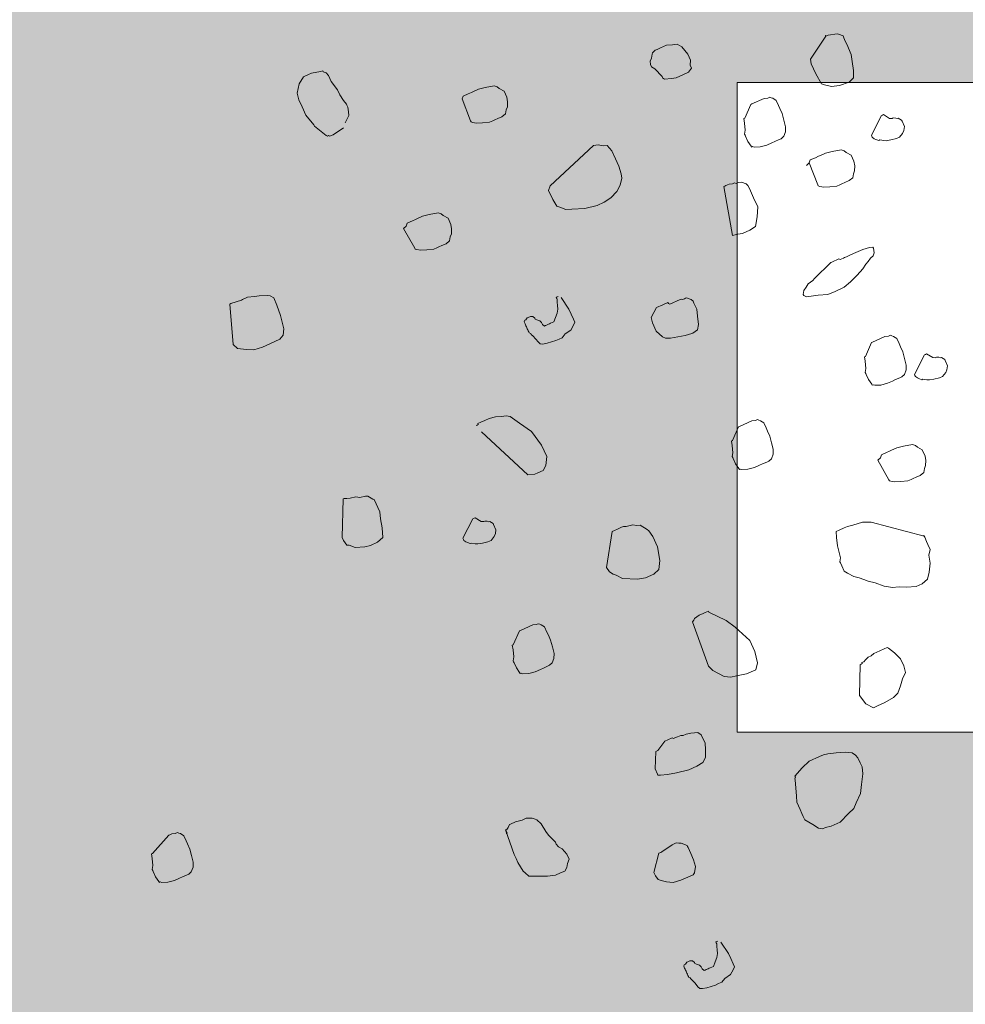
# Model space of a CAD drawing. Units: millimetres. Extents: x 2367 to 3041, y 1194 to 1613.
# Drawn here: x 2596 to 2596, y 1362 to 1363 of the extents above; entities that cross this region are included whole.
import ezdxf

# ---------------------------------------------------------------- set-up
doc = ezdxf.new("R2010")
doc.units = ezdxf.units.MM
for name, color, linetype, lineweight in [('Accesorios', 132, 'Continuous', 0), ('Marqueteria', 4, 'Continuous', 0), ('Vegetacion', 84, 'Continuous', 9)]:
    doc.layers.add(name, color=color, linetype=linetype, lineweight=lineweight)

# ---------------------------------------------------------------- blocks, each defined once
blk = doc.blocks.new('A$C45AD5901')
at = {"layer": 'Vegetacion', "linetype": 'Continuous'}
for p, q in [((15.395, 44.42), (15.315, 44.371)), ((15.489, 44.41), (15.395, 44.42)), ((15.621, 44.446), (15.489, 44.41)), ((15.772, 44.449), (15.621, 44.446)), ((15.891, 44.433), (15.772, 44.449)), ((15.981, 44.356), (15.891, 44.433)), ((12.204, 44.285), (12.176, 44.224)), ((12.22, 44.295), (12.204, 44.285)), ((12.301, 44.343), (12.22, 44.295)), ((12.369, 44.34), (12.301, 44.343)), ((12.42, 44.327), (12.369, 44.34)), ((12.491, 44.282), (12.42, 44.327)), ((12.52, 44.234), (12.491, 44.282)), ((12.552, 44.143), (12.52, 44.234)), ((15.186, 44.294), (15.054, 43.383)), ((15.186, 44.294), (15.17, 44.284)), ((15.202, 44.304), (15.186, 44.294)), ((15.266, 44.342), (15.202, 44.304)), ((15.315, 44.371), (15.266, 44.342)), ((16.039, 44.259), (15.981, 44.356)), ((16.069, 44.101), (16.039, 44.259)), ((17.489, 44.254), (17.382, 44.212)), ((17.601, 44.212), (17.489, 44.254)), ((12.195, 44.082), (12.146, 43.971)), ((12.176, 44.224), (12.185, 44.208)), ((12.185, 44.208), (12.179, 44.182)), ((12.179, 44.182), (12.182, 44.14)), ((12.182, 44.14), (12.192, 44.124)), ((12.192, 44.124), (12.195, 44.082)), ((12.575, 44.069), (12.552, 44.143)), ((12.578, 44.028), (12.575, 44.069)), ((13.753, 44.09), (13.717, 44.003)), ((13.849, 44.148), (13.753, 44.09)), ((13.923, 44.171), (13.849, 44.148)), ((14.007, 44.177), (13.923, 44.171)), ((14.059, 44.165), (14.007, 44.177)), ((14.126, 44.161), (14.059, 44.165)), ((14.181, 44.107), (14.126, 44.161)), ((14.22, 44.042), (14.181, 44.107)), ((16.078, 43.976), (16.069, 44.101)), ((17.27, 44.144), (17.186, 44.028)), ((17.382, 44.212), (17.27, 44.144)), ((17.721, 44.196), (17.601, 44.212)), ((17.849, 44.164), (17.721, 44.196)), ((17.93, 44.103), (17.849, 44.164)), ((18.033, 43.967), (17.93, 44.103)), ((12.146, 43.971), (12.156, 43.955)), ((12.156, 43.955), (12.165, 43.939)), ((12.165, 43.939), (12.511, 43.812)), ((12.572, 43.892), (12.585, 43.944)), ((12.575, 43.96), (12.578, 44.028)), ((12.585, 43.944), (12.575, 43.96)), ((13.695, 43.968), (13.682, 43.916)), ((13.682, 43.916), (13.727, 43.768)), ((13.717, 44.003), (13.695, 43.968)), ((14.249, 43.994), (14.22, 44.042)), ((14.268, 43.962), (14.249, 43.994)), ((14.297, 43.913), (14.268, 43.962)), ((14.323, 43.798), (14.297, 43.913)), ((16.104, 43.86), (16.078, 43.976)), ((17.119, 43.922), (17.112, 43.896)), ((17.186, 44.028), (17.119, 43.922)), ((18.101, 43.855), (18.033, 43.967)), ((12.511, 43.812), (12.527, 43.821)), ((12.527, 43.821), (12.543, 43.831)), ((12.543, 43.831), (12.565, 43.867)), ((12.565, 43.867), (12.572, 43.892)), ((13.727, 43.768), (13.769, 43.662)), ((14.339, 43.698), (14.323, 43.798)), ((16.098, 43.834), (16.104, 43.86)), ((16.098, 43.725), (16.098, 43.834)), ((17.112, 43.896), (17.141, 43.848)), ((17.141, 43.848), (17.18, 43.783)), ((17.18, 43.783), (17.209, 43.735)), ((17.209, 43.735), (17.238, 43.687)), ((18.091, 43.652), (18.14, 43.79)), ((18.12, 43.822), (18.101, 43.855)), ((18.14, 43.79), (18.12, 43.822)), ((19.264, 43.743), (19.148, 43.717)), ((19.441, 43.74), (19.264, 43.743)), ((19.592, 43.743), (19.441, 43.74)), ((19.756, 43.688), (19.592, 43.743)), ((12.159, 43.571), (12.079, 43.522)), ((12.265, 43.613), (12.159, 43.571)), ((12.372, 43.655), (12.265, 43.613)), ((12.455, 43.661), (12.372, 43.655)), ((12.533, 43.642), (12.455, 43.661)), ((12.578, 43.603), (12.533, 43.642)), ((12.597, 43.571), (12.578, 43.603)), ((12.636, 43.507), (12.597, 43.571)), ((13.769, 43.662), (13.818, 43.581)), ((13.818, 43.581), (13.837, 43.549)), ((14.011, 43.369), (14.314, 43.595)), ((14.314, 43.595), (14.33, 43.604)), ((14.33, 43.604), (14.336, 43.63)), ((14.336, 43.63), (14.339, 43.698)), ((16.043, 43.451), (16.059, 43.57)), ((16.059, 43.57), (16.098, 43.725)), ((17.238, 43.687), (17.283, 43.648)), ((17.283, 43.648), (17.312, 43.6)), ((17.312, 43.6), (17.357, 43.561)), ((17.966, 43.533), (18.091, 43.652)), ((18.964, 43.585), (18.935, 43.523)), ((19.003, 43.63), (18.964, 43.585)), ((19.083, 43.678), (19.003, 43.63)), ((19.148, 43.717), (19.083, 43.678)), ((19.859, 43.663), (19.756, 43.688)), ((19.95, 43.585), (19.859, 43.663)), ((20.111, 43.463), (19.95, 43.585)), ((11.95, 43.445), (11.921, 43.384)), ((12.03, 43.493), (11.95, 43.445)), ((12.079, 43.522), (12.03, 43.493)), ((12.665, 43.458), (12.636, 43.507)), ((12.713, 43.378), (12.665, 43.458)), ((13.837, 43.549), (13.866, 43.501)), ((13.866, 43.501), (13.914, 43.42)), ((13.914, 43.42), (13.966, 43.408)), ((13.966, 43.408), (14.011, 43.369)), ((16.024, 43.374), (16.043, 43.451)), ((17.357, 43.561), (17.393, 43.539)), ((17.393, 43.539), (17.412, 43.506)), ((17.412, 43.506), (17.428, 43.516)), ((17.428, 43.516), (17.438, 43.5)), ((17.438, 43.5), (17.447, 43.484)), ((17.447, 43.484), (17.966, 43.533)), ((18.935, 43.523), (18.935, 43.414)), ((18.935, 43.414), (18.964, 43.256)), ((20.198, 43.318), (20.111, 43.463)), ((11.914, 43.358), (11.908, 43.332)), ((11.908, 43.332), (11.927, 43.3)), ((11.921, 43.384), (11.914, 43.358)), ((11.927, 43.3), (11.94, 43.242)), ((11.94, 43.242), (12.056, 43.049)), ((12.755, 43.272), (12.713, 43.378)), ((12.771, 43.172), (12.755, 43.272)), ((15.054, 43.383), (15.074, 43.241)), ((15.074, 43.241), (15.145, 43.086)), ((15.995, 43.203), (16.005, 43.296)), ((16.005, 43.296), (16.024, 43.374)), ((18.964, 43.256), (19, 43.124)), ((20.23, 43.228), (20.198, 43.318)), ((8.308, 43.093), (8.279, 43.032)), ((8.324, 43.103), (8.308, 43.093)), ((8.405, 43.151), (8.324, 43.103)), ((8.473, 43.148), (8.405, 43.151)), ((8.524, 43.135), (8.473, 43.148)), ((8.595, 43.09), (8.524, 43.135)), ((8.624, 43.042), (8.595, 43.09)), ((12.688, 43.056), (12.758, 43.12)), ((12.758, 43.12), (12.774, 43.13)), ((12.765, 43.146), (12.771, 43.172)), ((12.774, 43.13), (12.765, 43.146)), ((15.145, 43.086), (15.177, 42.996)), ((15.924, 43.029), (15.953, 43.09)), ((15.953, 43.09), (15.995, 43.203)), ((19, 43.124), (19.022, 43.05)), ((20.204, 43.015), (20.256, 43.112)), ((20.259, 43.18), (20.23, 43.228)), ((20.256, 43.112), (20.259, 43.18)), ((8.279, 43.032), (8.289, 43.016)), ((8.289, 43.016), (8.283, 42.99)), ((8.283, 42.99), (8.286, 42.948)), ((8.286, 42.948), (8.296, 42.932)), ((8.296, 42.932), (8.299, 42.89)), ((8.656, 42.952), (8.624, 43.042)), ((8.679, 42.878), (8.656, 42.952)), ((12.056, 43.049), (12.066, 43.033)), ((12.066, 43.033), (12.308, 42.959)), ((12.308, 42.959), (12.317, 42.943)), ((12.317, 42.943), (12.391, 42.965)), ((12.391, 42.965), (12.507, 42.991)), ((12.507, 42.991), (12.575, 42.988)), ((12.575, 42.988), (12.591, 42.998)), ((12.591, 42.998), (12.607, 43.007)), ((12.607, 43.007), (12.688, 43.056)), ((15.177, 42.996), (15.206, 42.948)), ((15.206, 42.948), (15.254, 42.867)), ((15.515, 42.871), (15.712, 42.945)), ((15.712, 42.945), (15.779, 42.942)), ((15.779, 42.942), (15.795, 42.951)), ((15.795, 42.951), (15.844, 42.98)), ((15.844, 42.98), (15.924, 43.029)), ((19.022, 43.05), (19.061, 42.986)), ((19.061, 42.986), (19.158, 42.825)), ((20.14, 42.867), (20.204, 43.015)), ((8.299, 42.89), (8.25, 42.78)), ((8.25, 42.78), (8.259, 42.763)), ((8.259, 42.763), (8.269, 42.747)), ((8.269, 42.747), (8.615, 42.62)), ((8.676, 42.701), (8.689, 42.752)), ((8.682, 42.836), (8.679, 42.878)), ((8.679, 42.768), (8.682, 42.836)), ((8.689, 42.752), (8.679, 42.768)), ((10.494, 42.877), (10.478, 42.868)), ((10.478, 42.868), (10.491, 42.81)), ((10.491, 42.81), (10.533, 42.703)), ((10.568, 42.9), (10.494, 42.877)), ((10.62, 42.887), (10.568, 42.9)), ((10.665, 42.848), (10.62, 42.887)), ((10.726, 42.819), (10.665, 42.848)), ((10.771, 42.781), (10.726, 42.819)), ((10.858, 42.745), (10.771, 42.781)), ((10.974, 42.662), (10.858, 42.745)), ((15.254, 42.867), (15.283, 42.819)), ((15.283, 42.819), (15.383, 42.835)), ((15.383, 42.835), (15.515, 42.871)), ((19.158, 42.825), (19.284, 42.725)), ((19.866, 42.703), (19.979, 42.771)), ((19.979, 42.771), (20.044, 42.809)), ((20.044, 42.809), (20.092, 42.838)), ((20.092, 42.838), (20.14, 42.867)), ((8.615, 42.62), (8.631, 42.63)), ((8.631, 42.63), (8.647, 42.639)), ((8.647, 42.639), (8.669, 42.675)), ((8.669, 42.675), (8.676, 42.701)), ((10.533, 42.703), (10.601, 42.591)), ((10.601, 42.591), (10.649, 42.51)), ((11.1, 42.562), (10.974, 42.662)), ((19.284, 42.725), (19.435, 42.619)), ((19.435, 42.619), (19.451, 42.629)), ((19.451, 42.629), (19.477, 42.622)), ((19.477, 42.622), (19.493, 42.632)), ((19.493, 42.632), (19.767, 42.687)), ((19.767, 42.687), (19.866, 42.703)), ((10.649, 42.51), (10.688, 42.446)), ((10.688, 42.446), (10.707, 42.414)), ((10.707, 42.414), (10.717, 42.398)), ((11.2, 42.469), (11.1, 42.562)), ((11.287, 42.324), (11.2, 42.469)), ((8.988, 42.322), (8.952, 42.235)), ((9.084, 42.38), (8.988, 42.322)), ((9.158, 42.403), (9.084, 42.38)), ((9.242, 42.409), (9.158, 42.403)), ((9.293, 42.397), (9.242, 42.409)), ((9.361, 42.393), (9.293, 42.397)), ((9.416, 42.339), (9.361, 42.393)), ((9.455, 42.274), (9.416, 42.339)), ((9.484, 42.226), (9.455, 42.274)), ((10.717, 42.398), (10.746, 42.349)), ((10.746, 42.349), (10.74, 42.323)), ((10.74, 42.323), (10.807, 42.211)), ((11.355, 42.211), (11.287, 42.324)), ((7.31, 42.125), (7.149, 42.028)), ((7.426, 42.151), (7.31, 42.125)), ((7.574, 42.196), (7.426, 42.151)), ((7.699, 42.206), (7.574, 42.196)), ((7.78, 42.144), (7.699, 42.206)), ((7.851, 41.99), (7.78, 42.144)), ((8.93, 42.2), (8.917, 42.148)), ((8.917, 42.148), (8.962, 42)), ((8.952, 42.235), (8.93, 42.2)), ((9.503, 42.194), (9.484, 42.226)), ((9.532, 42.146), (9.503, 42.194)), ((9.558, 42.03), (9.532, 42.146)), ((10.807, 42.211), (10.817, 42.195)), ((10.817, 42.195), (11.113, 41.957)), ((11.384, 42.053), (11.355, 42.211)), ((7.02, 41.951), (7.001, 41.873)), ((7.052, 41.97), (7.02, 41.951)), ((7.1, 41.999), (7.052, 41.97)), ((7.149, 42.028), (7.1, 41.999)), ((7.886, 41.858), (7.851, 41.99)), ((8.962, 42), (9.004, 41.894)), ((9.574, 41.93), (9.558, 42.03)), ((9.571, 41.862), (9.574, 41.93)), ((11.113, 41.957), (11.149, 41.934)), ((11.149, 41.934), (11.213, 41.863)), ((11.432, 41.863), (11.384, 42.053)), ((22.598, 41.912), (22.679, 41.961)), ((22.679, 41.961), (22.727, 41.99)), ((22.727, 41.99), (22.778, 41.977)), ((22.778, 41.977), (22.865, 41.941)), ((22.865, 41.941), (22.939, 41.855)), ((7.001, 41.873), (6.994, 41.848)), ((6.994, 41.848), (7.039, 41.7)), ((7.87, 41.739), (7.886, 41.858)), ((9.004, 41.894), (9.052, 41.814)), ((9.052, 41.814), (9.072, 41.781)), ((9.072, 41.781), (9.101, 41.733)), ((9.201, 41.64), (9.548, 41.827)), ((9.548, 41.827), (9.564, 41.836)), ((9.564, 41.836), (9.571, 41.862)), ((11.213, 41.863), (11.274, 41.834)), ((11.274, 41.834), (11.336, 41.805)), ((11.336, 41.805), (11.403, 41.802)), ((11.403, 41.802), (11.419, 41.812)), ((11.419, 41.812), (11.432, 41.863)), ((17.622, 41.771), (17.442, 41.706)), ((17.742, 41.755), (17.622, 41.771)), ((17.829, 41.61), (17.742, 41.755)), ((22.344, 41.716), (22.518, 41.864)), ((22.518, 41.864), (22.598, 41.912)), ((22.939, 41.855), (23.01, 41.81)), ((23.01, 41.81), (23.039, 41.761)), ((23.039, 41.761), (23.068, 41.713)), ((7.039, 41.7), (7.059, 41.667)), ((7.059, 41.667), (7.043, 41.658)), ((7.059, 41.667), (7.471, 41.455)), ((7.706, 41.574), (7.858, 41.687)), ((7.858, 41.687), (7.87, 41.739)), ((9.101, 41.733), (9.149, 41.653)), ((9.149, 41.653), (9.201, 41.64)), ((9.201, 41.64), (9.246, 41.601)), ((14.038, 41.611), (13.932, 41.569)), ((14.122, 41.617), (14.038, 41.611)), ((14.199, 41.598), (14.122, 41.617)), ((14.244, 41.559), (14.199, 41.598)), ((17.265, 41.6), (17.075, 41.332)), ((17.442, 41.706), (17.265, 41.6)), ((17.883, 41.446), (17.829, 41.61)), ((22.341, 41.648), (22.331, 41.664)), ((22.35, 41.632), (22.341, 41.648)), ((22.366, 41.642), (22.35, 41.632)), ((22.382, 41.651), (22.366, 41.642)), ((22.424, 41.655), (22.382, 41.651)), ((22.482, 41.668), (22.424, 41.655)), ((22.54, 41.68), (22.482, 41.668)), ((22.608, 41.677), (22.54, 41.68)), ((22.685, 41.658), (22.608, 41.677)), ((22.763, 41.639), (22.685, 41.658)), ((22.792, 41.59), (22.763, 41.639)), ((22.801, 41.574), (22.792, 41.59)), ((23.068, 41.713), (23.13, 41.575)), ((7.471, 41.455), (7.545, 41.478)), ((7.545, 41.478), (7.626, 41.526)), ((7.626, 41.526), (7.706, 41.574)), ((13.697, 41.449), (13.616, 41.401)), ((13.745, 41.478), (13.697, 41.449)), ((13.825, 41.527), (13.745, 41.478)), ((13.932, 41.569), (13.825, 41.527)), ((14.263, 41.527), (14.244, 41.559)), ((14.302, 41.463), (14.263, 41.527)), ((14.331, 41.414), (14.302, 41.463)), ((17.916, 41.355), (17.883, 41.446)), ((22.772, 41.404), (22.795, 41.439)), ((22.795, 41.439), (22.827, 41.458)), ((22.811, 41.558), (22.801, 41.574)), ((22.83, 41.526), (22.811, 41.558)), ((22.827, 41.458), (22.85, 41.494)), ((22.84, 41.51), (22.83, 41.526)), ((22.85, 41.494), (22.84, 41.51)), ((23.133, 41.423), (23.078, 41.368)), ((23.13, 41.575), (23.152, 41.5)), ((23.156, 41.459), (23.133, 41.423)), ((23.152, 41.5), (23.156, 41.459)), ((13.581, 41.314), (13.574, 41.288)), ((13.574, 41.288), (13.594, 41.256)), ((13.587, 41.34), (13.581, 41.314)), ((13.616, 41.401), (13.587, 41.34)), ((14.379, 41.334), (14.331, 41.414)), ((14.421, 41.228), (14.379, 41.334)), ((17.075, 41.332), (16.979, 41.165)), ((17.916, 41.246), (17.916, 41.355)), ((22.714, 41.281), (22.737, 41.317)), ((22.718, 41.239), (22.714, 41.281)), ((22.737, 41.317), (22.753, 41.326)), ((22.753, 41.326), (22.759, 41.352)), ((22.759, 41.352), (22.772, 41.404)), ((23.001, 41.278), (22.995, 41.252)), ((23.017, 41.288), (23.001, 41.278)), ((23.04, 41.323), (23.017, 41.288)), ((23.078, 41.368), (23.04, 41.323)), ((8.541, 41.134), (8.434, 41.092)), ((8.647, 41.176), (8.541, 41.134)), ((8.731, 41.182), (8.647, 41.176)), ((8.808, 41.163), (8.731, 41.182)), ((8.853, 41.124), (8.808, 41.163)), ((8.872, 41.092), (8.853, 41.124)), ((13.594, 41.256), (13.607, 41.198)), ((13.607, 41.198), (13.723, 41.005)), ((14.438, 41.128), (14.421, 41.228)), ((14.431, 41.102), (14.438, 41.128)), ((14.441, 41.086), (14.431, 41.102)), ((16.979, 41.165), (16.876, 40.862)), ((17.839, 41.046), (17.916, 41.246)), ((19.301, 41.092), (19.175, 41.082)), ((19.388, 41.057), (19.301, 41.092)), ((21.027, 41.1), (20.93, 41.042)), ((21.133, 41.142), (21.027, 41.1)), ((21.243, 41.142), (21.133, 41.142)), ((21.278, 41.119), (21.243, 41.142)), ((21.326, 41.039), (21.278, 41.119)), ((22.737, 41.207), (22.718, 41.239)), ((22.747, 41.191), (22.737, 41.207)), ((22.782, 41.169), (22.747, 41.191)), ((22.792, 41.152), (22.782, 41.169)), ((22.818, 41.146), (22.792, 41.152)), ((22.85, 41.165), (22.818, 41.146)), ((22.866, 41.175), (22.85, 41.165)), ((22.882, 41.185), (22.866, 41.175)), ((22.898, 41.194), (22.882, 41.185)), ((22.93, 41.214), (22.898, 41.194)), ((22.946, 41.223), (22.93, 41.214)), ((22.962, 41.233), (22.946, 41.223)), ((22.979, 41.243), (22.962, 41.233)), ((22.995, 41.252), (22.979, 41.243)), ((8.225, 40.966), (8.196, 40.905)), ((8.306, 41.014), (8.225, 40.966)), ((8.354, 41.043), (8.306, 41.014)), ((8.434, 41.092), (8.354, 41.043)), ((8.911, 41.028), (8.872, 41.092)), ((8.94, 40.979), (8.911, 41.028)), ((8.988, 40.899), (8.94, 40.979)), ((13.723, 41.005), (13.732, 40.989)), ((13.732, 40.989), (13.974, 40.915)), ((14.058, 40.921), (14.174, 40.947)), ((14.174, 40.947), (14.241, 40.944)), ((14.241, 40.944), (14.257, 40.954)), ((14.257, 40.954), (14.273, 40.963)), ((14.273, 40.963), (14.354, 41.012)), ((14.354, 41.012), (14.425, 41.076)), ((14.425, 41.076), (14.441, 41.086)), ((17.072, 40.608), (17.777, 40.966)), ((17.777, 40.966), (17.839, 41.046)), ((18.93, 40.979), (18.901, 40.918)), ((18.979, 41.008), (18.93, 40.979)), ((19.059, 41.057), (18.979, 41.008)), ((19.175, 41.082), (19.059, 41.057)), ((19.462, 40.97), (19.388, 41.057)), ((19.539, 40.841), (19.462, 40.97)), ((20.802, 40.964), (20.776, 40.861)), ((20.818, 40.974), (20.802, 40.964)), ((20.834, 40.984), (20.818, 40.974)), ((20.93, 41.042), (20.834, 40.984)), ((21.394, 40.926), (21.326, 41.039)), ((8.19, 40.879), (8.183, 40.853)), ((8.183, 40.853), (8.203, 40.821)), ((8.196, 40.905), (8.19, 40.879)), ((8.203, 40.821), (8.216, 40.763)), ((8.216, 40.763), (8.332, 40.57)), ((9.03, 40.793), (8.988, 40.899)), ((9.047, 40.693), (9.03, 40.793)), ((9.89, 40.783), (9.745, 40.696)), ((10.035, 40.871), (9.89, 40.783)), ((10.203, 40.883), (10.035, 40.871)), ((10.364, 40.871), (10.203, 40.883)), ((10.438, 40.784), (10.364, 40.871)), ((10.506, 40.671), (10.438, 40.784)), ((13.974, 40.915), (13.984, 40.899)), ((13.984, 40.899), (14.058, 40.921)), ((16.876, 40.862), (16.86, 40.852)), ((16.86, 40.852), (16.889, 40.804)), ((16.889, 40.804), (16.908, 40.772)), ((16.908, 40.772), (16.947, 40.707)), ((18.901, 40.918), (18.914, 40.86)), ((18.914, 40.86), (18.927, 40.802)), ((18.927, 40.802), (18.95, 40.728)), ((19.613, 40.645), (19.539, 40.841)), ((20.776, 40.861), (20.779, 40.819)), ((20.779, 40.819), (20.782, 40.778)), ((20.782, 40.778), (20.821, 40.713)), ((21.446, 40.804), (21.394, 40.926)), ((21.446, 40.694), (21.446, 40.804)), ((8.963, 40.577), (9.034, 40.641)), ((9.034, 40.641), (9.05, 40.651)), ((9.04, 40.667), (9.047, 40.693)), ((9.05, 40.651), (9.04, 40.667)), ((9.675, 40.632), (9.655, 40.555)), ((9.697, 40.667), (9.675, 40.632)), ((9.745, 40.696), (9.697, 40.667)), ((10.528, 40.597), (10.506, 40.671)), ((10.56, 40.507), (10.528, 40.597)), ((16.947, 40.707), (17.011, 40.637)), ((17.011, 40.637), (17.037, 40.63)), ((17.037, 40.63), (17.072, 40.608)), ((18.95, 40.728), (18.979, 40.68)), ((18.979, 40.68), (18.982, 40.638)), ((18.982, 40.638), (19.011, 40.59)), ((19.659, 40.497), (19.613, 40.645)), ((20.821, 40.713), (20.96, 40.555)), ((21.423, 40.549), (21.436, 40.601)), ((21.436, 40.601), (21.446, 40.694)), ((8.332, 40.57), (8.341, 40.554)), ((8.341, 40.554), (8.583, 40.48)), ((8.583, 40.48), (8.593, 40.464)), ((8.593, 40.464), (8.667, 40.486)), ((8.667, 40.486), (8.783, 40.512)), ((8.783, 40.512), (8.85, 40.509)), ((8.85, 40.509), (8.866, 40.519)), ((8.866, 40.519), (8.882, 40.528)), ((8.882, 40.528), (8.963, 40.577)), ((9.655, 40.555), (9.668, 40.497)), ((9.668, 40.497), (9.688, 40.465)), ((9.688, 40.465), (9.681, 40.439)), ((9.681, 40.439), (9.7, 40.407)), ((9.762, 40.268), (10.56, 40.507)), ((19.011, 40.59), (19.03, 40.557)), ((19.03, 40.557), (19.05, 40.525)), ((19.05, 40.525), (19.043, 40.499)), ((19.043, 40.499), (19.082, 40.435)), ((19.082, 40.435), (19.111, 40.387)), ((19.684, 40.381), (19.659, 40.497)), ((20.96, 40.555), (20.969, 40.539)), ((20.969, 40.539), (20.989, 40.507)), ((20.989, 40.507), (21.32, 40.465)), ((21.32, 40.465), (21.369, 40.495)), ((21.369, 40.495), (21.423, 40.549)), ((9.7, 40.407), (9.713, 40.349)), ((9.713, 40.349), (9.742, 40.3)), ((9.742, 40.3), (9.752, 40.284)), ((9.752, 40.284), (9.762, 40.268)), ((19.111, 40.387), (19.279, 40.29)), ((19.279, 40.29), (19.298, 40.258)), ((19.298, 40.258), (19.591, 40.281)), ((19.591, 40.281), (19.672, 40.329)), ((19.672, 40.329), (19.688, 40.339)), ((19.688, 40.339), (19.684, 40.381)), ((12.106, 40.121), (11.974, 40.086)), ((12.2, 40.112), (12.106, 40.121)), ((12.264, 40.041), (12.2, 40.112)), ((11.707, 39.947), (11.694, 39.896)), ((11.73, 39.983), (11.707, 39.947)), ((11.746, 39.992), (11.73, 39.983)), ((11.762, 40.002), (11.746, 39.992)), ((11.859, 40.06), (11.762, 40.002)), ((11.974, 40.086), (11.859, 40.06)), ((12.274, 40.025), (12.264, 40.041)), ((12.316, 39.919), (12.274, 40.025)), ((16.113, 39.944), (15.891, 39.876)), ((16.264, 39.947), (16.113, 39.944)), ((16.355, 39.87), (16.264, 39.947)), ((11.694, 39.896), (11.688, 39.87)), ((11.688, 39.87), (11.698, 39.854)), ((11.698, 39.854), (11.707, 39.838)), ((11.707, 39.838), (11.727, 39.806)), ((11.727, 39.806), (11.72, 39.78)), ((11.72, 39.78), (11.73, 39.764)), ((12.393, 39.68), (12.316, 39.919)), ((15.73, 39.779), (15.643, 39.705)), ((15.891, 39.876), (15.73, 39.779)), ((16.432, 39.741), (16.355, 39.87)), ((11.73, 39.764), (11.827, 39.603)), ((12.4, 39.597), (12.393, 39.68)), ((15.62, 39.67), (15.563, 39.547)), ((15.643, 39.705), (15.62, 39.67)), ((16.468, 39.609), (16.432, 39.741)), ((16.487, 39.358), (16.468, 39.609)), ((7.727, 39.462), (7.63, 39.404)), ((7.811, 39.468), (7.727, 39.462)), ((7.859, 39.497), (7.811, 39.468)), ((7.93, 39.452), (7.859, 39.497)), ((7.978, 39.372), (7.93, 39.452)), ((11.82, 39.577), (11.804, 39.567)), ((11.804, 39.567), (11.852, 39.487)), ((11.827, 39.603), (11.82, 39.577)), ((11.852, 39.487), (11.91, 39.39)), ((12.303, 39.429), (12.387, 39.545)), ((12.387, 39.545), (12.4, 39.597)), ((15.563, 39.547), (15.575, 39.489)), ((15.575, 39.489), (15.572, 39.422)), ((7.521, 39.294), (7.485, 39.207)), ((7.63, 39.404), (7.521, 39.294)), ((8.046, 39.259), (7.978, 39.372)), ((11.91, 39.39), (11.997, 39.355)), ((11.997, 39.355), (12.084, 39.32)), ((12.084, 39.32), (12.175, 39.352)), ((12.175, 39.352), (12.303, 39.429)), ((15.572, 39.422), (15.582, 39.405)), ((15.582, 39.405), (15.614, 39.315)), ((15.614, 39.315), (15.617, 39.273)), ((16.445, 39.245), (16.487, 39.358)), ((7.485, 39.207), (7.508, 39.133)), ((7.508, 39.133), (7.524, 39.033)), ((8.068, 39.185), (8.046, 39.259)), ((8.094, 39.069), (8.068, 39.185)), ((15.617, 39.273), (15.637, 39.241)), ((15.637, 39.241), (15.675, 39.177)), ((15.675, 39.177), (15.705, 39.129)), ((15.705, 39.129), (15.724, 39.096)), ((16.333, 39.068), (16.403, 39.132)), ((16.403, 39.132), (16.432, 39.193)), ((16.432, 39.193), (16.445, 39.245)), ((7.524, 39.033), (7.582, 38.937)), ((7.94, 38.889), (8.056, 39.024)), ((8.056, 39.024), (8.072, 39.034)), ((8.072, 39.034), (8.094, 39.069)), ((15.724, 39.096), (16.333, 39.068)), ((21.183, 38.981), (21.106, 38.89)), ((21.263, 39.029), (21.183, 38.981)), ((21.341, 39.01), (21.263, 39.029)), ((21.408, 39.007), (21.341, 39.01)), ((21.47, 38.978), (21.408, 39.007)), ((21.508, 38.913), (21.47, 38.978)), ((7.582, 38.937), (7.611, 38.888)), ((7.611, 38.888), (7.631, 38.856)), ((7.631, 38.856), (7.676, 38.818)), ((7.676, 38.818), (7.701, 38.811)), ((7.701, 38.811), (7.769, 38.808)), ((7.769, 38.808), (7.821, 38.795)), ((7.821, 38.795), (7.879, 38.808)), ((7.879, 38.808), (7.911, 38.827)), ((7.911, 38.827), (7.94, 38.889)), ((21.038, 38.784), (21.006, 38.765)), ((21.077, 38.829), (21.038, 38.784)), ((21.106, 38.89), (21.077, 38.829)), ((21.557, 38.833), (21.508, 38.913)), ((21.592, 38.701), (21.557, 38.833)), ((20.906, 38.639), (20.851, 38.584)), ((21.006, 38.765), (20.906, 38.639)), ((21.621, 38.433), (21.592, 38.701)), ((9.631, 38.481), (9.518, 38.413)), ((9.753, 38.532), (9.631, 38.481)), ((9.827, 38.555), (9.753, 38.532)), ((9.946, 38.539), (9.827, 38.555)), ((10.059, 38.497), (9.946, 38.539)), ((10.175, 38.413), (10.059, 38.497)), ((20.732, 38.491), (20.671, 38.41)), ((20.851, 38.584), (20.732, 38.491)), ((9.389, 38.336), (9.312, 38.245)), ((9.518, 38.413), (9.389, 38.336)), ((10.259, 38.31), (10.175, 38.413)), ((10.327, 38.198), (10.259, 38.31)), ((17.763, 38.328), (17.657, 38.286)), ((17.869, 38.37), (17.763, 38.328)), ((17.953, 38.376), (17.869, 38.37)), ((18.03, 38.357), (17.953, 38.376)), ((18.075, 38.318), (18.03, 38.357)), ((18.095, 38.286), (18.075, 38.318)), ((20.665, 38.385), (20.652, 38.333)), ((20.652, 38.333), (20.668, 38.233)), ((20.671, 38.41), (20.665, 38.385)), ((21.557, 38.285), (21.579, 38.321)), ((21.579, 38.321), (21.624, 38.392)), ((21.624, 38.392), (21.621, 38.433)), ((9.312, 38.245), (9.325, 38.187)), ((9.325, 38.187), (9.315, 38.094)), ((10.401, 38.001), (10.327, 38.198)), ((17.447, 38.16), (17.418, 38.099)), ((17.528, 38.209), (17.447, 38.16)), ((17.576, 38.238), (17.528, 38.209)), ((17.657, 38.286), (17.576, 38.238)), ((18.133, 38.222), (18.095, 38.286)), ((18.162, 38.174), (18.133, 38.222)), ((18.211, 38.093), (18.162, 38.174)), ((20.668, 38.233), (20.707, 38.169)), ((20.707, 38.169), (20.749, 38.063)), ((21.293, 38.105), (21.357, 38.143)), ((21.357, 38.143), (21.422, 38.182)), ((21.422, 38.182), (21.557, 38.285)), ((9.315, 38.094), (9.338, 38.02)), ((9.338, 38.02), (10.095, 37.379)), ((10.443, 37.785), (10.401, 38.001)), ((12.108, 37.931), (12.188, 37.98)), ((12.188, 37.98), (12.269, 38.028)), ((12.269, 38.028), (12.317, 38.057)), ((12.317, 38.057), (12.369, 38.044)), ((12.369, 38.044), (12.456, 38.009)), ((12.456, 38.009), (12.53, 37.922)), ((17.412, 38.073), (17.406, 38.048)), ((17.406, 38.048), (17.425, 38.015)), ((17.418, 38.099), (17.412, 38.073)), ((17.425, 38.015), (17.438, 37.957)), ((17.438, 37.957), (17.554, 37.764)), ((18.253, 37.987), (18.211, 38.093)), ((18.269, 37.887), (18.253, 37.987)), ((20.749, 38.063), (20.797, 37.982)), ((20.797, 37.982), (20.807, 37.966)), ((20.807, 37.966), (20.858, 37.953)), ((20.903, 37.914), (21.293, 38.105)), ((11.934, 37.783), (12.108, 37.931)), ((12.53, 37.922), (12.601, 37.877)), ((12.601, 37.877), (12.63, 37.829)), ((12.63, 37.829), (12.659, 37.78)), ((14.607, 37.856), (14.43, 37.749)), ((14.758, 37.859), (14.607, 37.856)), ((14.845, 37.824), (14.758, 37.859)), ((14.894, 37.743), (14.845, 37.824)), ((18.185, 37.771), (18.256, 37.835)), ((18.256, 37.835), (18.272, 37.845)), ((18.262, 37.861), (18.269, 37.887)), ((18.272, 37.845), (18.262, 37.861)), ((20.858, 37.953), (20.894, 37.931)), ((20.894, 37.931), (20.903, 37.914)), ((20.903, 37.914), (20.919, 37.924)), ((20.919, 37.924), (20.952, 37.943)), ((20.952, 37.943), (20.961, 37.927)), ((10.433, 37.583), (10.459, 37.686)), ((10.459, 37.686), (10.443, 37.785)), ((11.931, 37.716), (11.921, 37.732)), ((11.941, 37.699), (11.931, 37.716)), ((11.957, 37.709), (11.941, 37.699)), ((11.973, 37.719), (11.957, 37.709)), ((12.015, 37.722), (11.973, 37.719)), ((12.073, 37.735), (12.015, 37.722)), ((12.13, 37.748), (12.073, 37.735)), ((12.198, 37.745), (12.13, 37.748)), ((12.275, 37.725), (12.198, 37.745)), ((12.353, 37.706), (12.275, 37.725)), ((12.382, 37.658), (12.353, 37.706)), ((12.391, 37.642), (12.382, 37.658)), ((12.401, 37.626), (12.391, 37.642)), ((12.659, 37.78), (12.72, 37.642)), ((12.72, 37.642), (12.743, 37.568)), ((14.43, 37.749), (14.218, 37.556)), ((14.923, 37.695), (14.894, 37.743)), ((14.949, 37.579), (14.923, 37.695)), ((17.554, 37.764), (17.564, 37.748)), ((17.564, 37.748), (17.805, 37.674)), ((17.805, 37.674), (17.815, 37.658)), ((17.815, 37.658), (17.889, 37.681)), ((17.889, 37.681), (18.005, 37.707)), ((18.005, 37.707), (18.073, 37.703)), ((18.073, 37.703), (18.089, 37.713)), ((18.089, 37.713), (18.105, 37.723)), ((18.105, 37.723), (18.185, 37.771)), ((10.317, 37.447), (10.421, 37.531)), ((10.421, 37.531), (10.433, 37.583)), ((12.35, 37.419), (12.363, 37.471)), ((12.363, 37.471), (12.385, 37.506)), ((12.385, 37.506), (12.417, 37.526)), ((12.42, 37.593), (12.401, 37.626)), ((12.417, 37.526), (12.44, 37.561)), ((12.43, 37.577), (12.42, 37.593)), ((12.44, 37.561), (12.43, 37.577)), ((12.723, 37.491), (12.669, 37.436)), ((12.746, 37.526), (12.723, 37.491)), ((12.743, 37.568), (12.746, 37.526)), ((14.218, 37.556), (14.108, 37.337)), ((14.324, 36.722), (14.949, 37.579)), ((10.095, 37.379), (10.173, 37.36)), ((10.173, 37.36), (10.221, 37.389)), ((10.221, 37.389), (10.269, 37.418)), ((10.269, 37.418), (10.317, 37.447)), ((12.305, 37.349), (12.327, 37.384)), ((12.308, 37.307), (12.305, 37.349)), ((12.327, 37.275), (12.308, 37.307)), ((12.327, 37.384), (12.343, 37.394)), ((12.343, 37.394), (12.35, 37.419)), ((12.553, 37.301), (12.537, 37.291)), ((12.569, 37.31), (12.553, 37.301)), ((12.585, 37.32), (12.569, 37.31)), ((12.591, 37.346), (12.585, 37.32)), ((12.607, 37.355), (12.591, 37.346)), ((12.63, 37.391), (12.607, 37.355)), ((12.669, 37.436), (12.63, 37.391)), ((14.108, 37.337), (14.012, 37.169)), ((12.337, 37.258), (12.327, 37.275)), ((12.372, 37.236), (12.337, 37.258)), ((12.382, 37.22), (12.372, 37.236)), ((12.408, 37.213), (12.382, 37.22)), ((12.44, 37.233), (12.408, 37.213)), ((12.456, 37.242), (12.44, 37.233)), ((12.472, 37.252), (12.456, 37.242)), ((12.488, 37.262), (12.472, 37.252)), ((12.521, 37.281), (12.488, 37.262)), ((12.537, 37.291), (12.521, 37.281)), ((14.012, 37.169), (14.009, 37.102)), ((15.925, 37.158), (15.844, 37.109)), ((15.992, 37.155), (15.925, 37.158)), ((16.044, 37.142), (15.992, 37.155)), ((16.115, 37.097), (16.044, 37.142)), ((14.009, 37.102), (14.031, 37.028)), ((14.031, 37.028), (14.047, 36.928)), ((15.828, 37.1), (15.799, 37.038)), ((15.799, 37.038), (15.809, 37.022)), ((15.809, 37.022), (15.802, 36.997)), ((15.802, 36.997), (15.806, 36.955)), ((15.844, 37.109), (15.828, 37.1)), ((16.144, 37.048), (16.115, 37.097)), ((16.176, 36.958), (16.144, 37.048)), ((14.047, 36.928), (14.089, 36.822)), ((14.089, 36.822), (14.128, 36.757)), ((15.819, 36.897), (15.77, 36.786)), ((15.806, 36.955), (15.815, 36.939)), ((15.815, 36.939), (15.819, 36.897)), ((16.199, 36.884), (16.176, 36.958)), ((16.202, 36.842), (16.199, 36.884)), ((16.199, 36.775), (16.202, 36.842)), ((14.128, 36.757), (14.167, 36.693)), ((14.167, 36.693), (14.196, 36.644)), ((14.196, 36.644), (14.212, 36.654)), ((14.212, 36.654), (14.221, 36.638)), ((14.221, 36.638), (14.231, 36.622)), ((15.77, 36.786), (15.779, 36.77)), ((15.779, 36.77), (15.789, 36.754)), ((15.789, 36.754), (16.134, 36.626)), ((16.151, 36.636), (16.167, 36.646)), ((16.167, 36.646), (16.189, 36.681)), ((16.189, 36.681), (16.196, 36.707)), ((16.196, 36.707), (16.208, 36.759)), ((16.208, 36.759), (16.199, 36.775)), ((8.708, 36.48), (8.611, 36.422)), ((8.782, 36.503), (8.708, 36.48)), ((8.866, 36.509), (8.782, 36.503)), ((8.917, 36.496), (8.866, 36.509)), ((8.985, 36.493), (8.917, 36.496)), ((9.04, 36.438), (8.985, 36.493)), ((16.134, 36.626), (16.151, 36.636)), ((8.576, 36.335), (8.553, 36.3)), ((8.611, 36.422), (8.576, 36.335)), ((9.078, 36.374), (9.04, 36.438)), ((9.107, 36.326), (9.078, 36.374)), ((9.127, 36.293), (9.107, 36.326)), ((8.553, 36.3), (8.54, 36.248)), ((8.54, 36.248), (8.586, 36.1)), ((9.156, 36.245), (9.127, 36.293)), ((9.181, 36.129), (9.156, 36.245)), ((8.586, 36.1), (8.628, 35.994)), ((8.628, 35.994), (8.676, 35.913)), ((9.198, 36.029), (9.181, 36.129)), ((9.194, 35.962), (9.198, 36.029)), ((8.676, 35.913), (8.695, 35.881)), ((8.695, 35.881), (8.724, 35.833)), ((8.724, 35.833), (8.773, 35.752)), ((8.824, 35.739), (9.172, 35.926)), ((9.172, 35.926), (9.188, 35.936)), ((9.188, 35.936), (9.194, 35.962)), ((11.008, 35.824), (10.934, 35.802)), ((11.091, 35.831), (11.008, 35.824)), ((11.143, 35.818), (11.091, 35.831)), ((11.211, 35.815), (11.143, 35.818)), ((11.265, 35.76), (11.211, 35.815)), ((8.773, 35.752), (8.824, 35.739)), ((8.824, 35.739), (8.824, 35.739)), ((10.802, 35.657), (10.779, 35.621)), ((10.837, 35.744), (10.802, 35.657)), ((10.934, 35.802), (10.837, 35.744)), ((11.304, 35.696), (11.265, 35.76)), ((11.333, 35.648), (11.304, 35.696)), ((11.352, 35.615), (11.333, 35.648)), ((10.779, 35.621), (10.766, 35.57)), ((10.766, 35.57), (10.812, 35.422)), ((11.381, 35.567), (11.352, 35.615)), ((11.407, 35.451), (11.381, 35.567)), ((10.812, 35.422), (10.853, 35.315)), ((11.424, 35.351), (11.407, 35.451)), ((11.42, 35.284), (11.424, 35.351)), ((10.853, 35.315), (10.902, 35.235)), ((10.902, 35.235), (10.921, 35.203)), ((10.921, 35.203), (10.95, 35.155)), ((10.95, 35.155), (10.999, 35.074)), ((11.095, 35.023), (11.398, 35.248)), ((11.398, 35.248), (11.414, 35.258)), ((11.414, 35.258), (11.42, 35.284)), ((15.858, 35.19), (15.665, 35.074)), ((15.974, 35.216), (15.858, 35.19)), ((16.122, 35.261), (15.974, 35.216)), ((16.28, 35.29), (16.122, 35.261)), ((16.37, 35.213), (16.28, 35.29)), ((16.438, 35.1), (16.37, 35.213)), ((10.999, 35.074), (11.05, 35.061)), ((11.05, 35.061), (11.095, 35.023)), ((15.659, 35.048), (15.623, 34.961)), ((15.665, 35.074), (15.659, 35.048)), ((16.47, 35.01), (16.438, 35.1)), ((16.499, 34.852), (16.47, 35.01)), ((15.623, 34.961), (15.627, 34.919)), ((15.627, 34.919), (15.659, 34.829)), ((15.659, 34.829), (15.656, 34.761)), ((16.474, 34.749), (16.499, 34.852)), ((15.656, 34.761), (15.688, 34.671)), ((15.688, 34.671), (15.701, 34.613)), ((16.406, 34.643), (16.477, 34.707)), ((16.477, 34.707), (16.474, 34.749)), ((15.701, 34.613), (15.704, 34.571)), ((15.704, 34.571), (15.714, 34.555)), ((15.714, 34.555), (16.358, 34.614)), ((16.358, 34.614), (16.406, 34.643)), ((9.141, 33.827), (9.157, 33.836)), ((9.157, 33.836), (9.189, 33.856)), ((9.189, 33.856), (9.263, 33.878)), ((9.263, 33.878), (9.321, 33.891)), ((9.321, 33.891), (9.45, 33.843)), ((8.919, 33.649), (8.999, 33.698)), ((8.999, 33.698), (9.086, 33.772)), ((9.086, 33.772), (9.141, 33.827)), ((9.537, 33.824), (9.676, 33.666)), ((8.697, 33.472), (8.793, 33.53)), ((8.793, 33.53), (8.919, 33.649)), ((9.702, 33.55), (9.567, 33.337)), ((9.676, 33.666), (9.685, 33.65)), ((9.685, 33.65), (9.705, 33.617)), ((9.705, 33.617), (9.698, 33.592)), ((9.698, 33.592), (9.708, 33.576)), ((9.708, 33.576), (9.702, 33.55)), ((8.629, 33.366), (8.645, 33.375)), ((8.649, 33.333), (8.629, 33.366)), ((8.645, 33.375), (8.658, 33.427)), ((8.658, 33.427), (8.697, 33.472)), ((9.567, 33.337), (9.55, 33.328)), ((8.694, 33.185), (8.649, 33.333)), ((8.723, 33.137), (8.694, 33.185)), ((9.402, 33.173), (9.274, 33.096)), ((9.55, 33.328), (9.402, 33.173)), ((13.003, 33.233), (12.79, 33.149)), ((13.112, 33.233), (13.003, 33.233)), ((13.183, 33.188), (13.112, 33.233)), ((13.232, 33.108), (13.183, 33.188)), ((8.771, 33.057), (8.723, 33.137)), ((8.894, 32.999), (8.771, 33.057)), ((9.161, 33.028), (9.055, 32.986)), ((9.274, 33.096), (9.161, 33.028)), ((12.62, 33.069), (12.507, 33.001)), ((12.79, 33.149), (12.62, 33.069)), ((13.348, 32.915), (13.232, 33.108)), ((9.055, 32.986), (8.894, 32.999)), ((12.507, 33.001), (12.478, 32.94)), ((12.478, 32.94), (12.481, 32.898)), ((12.481, 32.898), (12.501, 32.756)), ((13.409, 32.776), (13.348, 32.915)), ((12.501, 32.756), (12.523, 32.682)), ((12.523, 32.682), (12.549, 32.566)), ((13.419, 32.651), (13.409, 32.776)), ((21.847, 32.698), (21.767, 32.649)), ((21.953, 32.74), (21.847, 32.698)), ((22.06, 32.782), (21.953, 32.74)), ((22.143, 32.788), (22.06, 32.782)), ((22.221, 32.769), (22.143, 32.788)), ((22.266, 32.73), (22.221, 32.769)), ((22.285, 32.698), (22.266, 32.73)), ((22.324, 32.634), (22.285, 32.698)), ((12.549, 32.566), (12.598, 32.486)), ((13.422, 32.499), (13.419, 32.651)), ((21.609, 32.511), (21.602, 32.485)), ((21.638, 32.572), (21.609, 32.511)), ((21.718, 32.62), (21.638, 32.572)), ((21.767, 32.649), (21.718, 32.62)), ((22.353, 32.585), (22.324, 32.634)), ((22.401, 32.505), (22.353, 32.585)), ((12.598, 32.486), (12.607, 32.47)), ((12.607, 32.47), (12.688, 32.299)), ((12.698, 32.283), (13.361, 32.419)), ((13.361, 32.419), (13.422, 32.499)), ((21.602, 32.485), (21.596, 32.459)), ((21.596, 32.459), (21.615, 32.427)), ((21.615, 32.427), (21.628, 32.369)), ((21.628, 32.369), (21.648, 32.337)), ((22.443, 32.399), (22.401, 32.505)), ((22.459, 32.299), (22.443, 32.399)), ((12.688, 32.299), (12.698, 32.283)), ((21.648, 32.337), (21.657, 32.321)), ((21.657, 32.321), (21.996, 32.086)), ((22.295, 32.134), (22.376, 32.183)), ((22.376, 32.183), (22.446, 32.247)), ((22.446, 32.247), (22.463, 32.257)), ((22.453, 32.273), (22.459, 32.299)), ((22.463, 32.257), (22.453, 32.273)), ((21.996, 32.086), (22.005, 32.07)), ((22.005, 32.07), (22.079, 32.092)), ((22.079, 32.092), (22.195, 32.118)), ((22.195, 32.118), (22.263, 32.115)), ((22.263, 32.115), (22.279, 32.125)), ((22.279, 32.125), (22.295, 32.134))]:
    blk.add_line(p, q, dxfattribs=at)

msp = doc.modelspace()

# ---------------------------------------------------------------- hatches: boundary and pattern name
at = {"layer": 'Accesorios'}
h = msp.add_hatch(dxfattribs=at)
h.set_pattern_fill('AR-CONC', color=256, scale=0.05, style=0)
h.set_pattern_definition([(50, (-96471.14972, -39457.63155), (0.3586300913, -0.0313760675), [0.0375, -0.4125]), (355, (-96471.1497, -39457.63155), (-0.0693756668, 0.3760960669), [0.03, -0.33]), (100.4514, (-96471.11983, -39457.63417), (0.2892546909, 0.344719771), [0.031870095, -0.350571056]), (46.1842, (-96471.1497, -39457.53155), (0.5336205243, -0.0827595072), [0.05625, -0.61875]), (96.6356, (-96471.10525, -39457.53845), (0.4673313528, 0.4870589355), [0.047805144, -0.5258565]), (351.1842, (-96471.1497, -39457.53155), (0.4673309726, 0.4870593005), [0.045, -0.495]), (21, (-96471.09972, -39457.55655), (0.29845352606, -0.2013094453), [0.0375, -0.4125]), (326, (-96471.0997, -39457.55655), (0.121657666, 0.3625750225), [0.03, -0.33]), (71.4514, (-96471.07485, -39457.57333), (0.4201113143, 0.1612652484), [0.031870095, -0.350571056]), (37.5, (-96471.14972, -39457.63155), (0.00607992766, 0.16644692692), [0, -0.326, 0, -0.335, 0, -0.33125]), (7.5, (-96471.14972, -39457.63155), (0.13153476872, 0.19720585594), [0, -0.191, 0, -0.3185, 0, -0.12625]), (327.5, (-96471.26122, -39457.63155), (0.26691121809, -0.01127743587), [0, -0.125, 0, -0.39, 0, -0.5175]), (317.5, (-96471.31122, -39457.63155), (0.29159308467, 0.05005249117), [0, -0.1625, 0, -0.259, 0, -0.3675])])
h.paths.add_polyline_path([(2595.60354, 1362.81727), (2595.60354, 1359.79727), (2596.18354, 1359.79727), (2596.18354, 1362.25727), (2596.18354, 1362.47727), (2596.09354, 1362.47727), (2596.09354, 1362.59727), (2596.18354, 1362.59727), (2596.18354, 1363.99727), (2596.09104, 1363.99727), (2596.09104, 1364.11727), (2596.18354, 1364.11727), (2596.18354, 1365.51727), (2596.08854, 1365.51727), (2596.08854, 1365.63727), (2596.18354, 1365.63727), (2596.18354, 1367.03727), (2596.09104, 1367.03727), (2596.09104, 1367.15727), (2596.18354, 1367.15727), (2596.18354, 1368.55727), (2596.08854, 1368.55727), (2596.08854, 1368.67727), (2596.18354, 1368.67727), (2596.18354, 1370.07727), (2596.08854, 1370.07727), (2596.08854, 1370.19727), (2596.18354, 1370.19727), (2596.18354, 1371.59727), (2596.08854, 1371.59727), (2596.08854, 1371.71727), (2596.18354, 1371.71727), (2596.18354, 1373.11727), (2596.09354, 1373.11727), (2596.09354, 1373.23727), (2596.18354, 1373.23727), (2596.18354, 1374.63727), (2596.09104, 1374.63727), (2596.09104, 1374.75727), (2596.18354, 1374.75727), (2596.18354, 1376.15727), (2596.08854, 1376.15727), (2596.08854, 1376.27727), (2596.18354, 1376.27727), (2596.18354, 1377.67727), (2596.09104, 1377.67727), (2596.09104, 1377.79727), (2596.18354, 1377.79727), (2596.18354, 1379.19727), (2596.08854, 1379.19727), (2596.08854, 1379.31727), (2596.18354, 1379.31727), (2596.18354, 1380.71727), (2596.08854, 1380.71727), (2596.08854, 1380.83727), (2596.18354, 1380.83727), (2596.18354, 1382.23727), (2596.08854, 1382.23727), (2596.08854, 1382.35727), (2596.18354, 1382.35727), (2596.18354, 1383.75727), (2595.99354, 1383.75727)])

# ---------------------------------------------------------------- linework, layer by layer
for p, q in [((2596.09354, 1362.59727), (2596.28854, 1362.59727)), ((2596.09354, 1362.59727), (2596.09354, 1362.47727)), ((2596.09354, 1362.47727), (2596.28854, 1362.47727))]:
    msp.add_line(p, q, dxfattribs=at)

# ---------------------------------------------------------------- block references
at = {"layer": 'Marqueteria', "ltscale": 0.02, "xscale": 0.01101659337242233, "yscale": 0.01101659337242233, "zscale": 0.01101659337242233, "rotation": 263.2070052676149}
msp.add_blockref('A$C45AD5901', (2595.66333, 1362.7373), dxfattribs=at)

doc.saveas('drawing.dxf')
